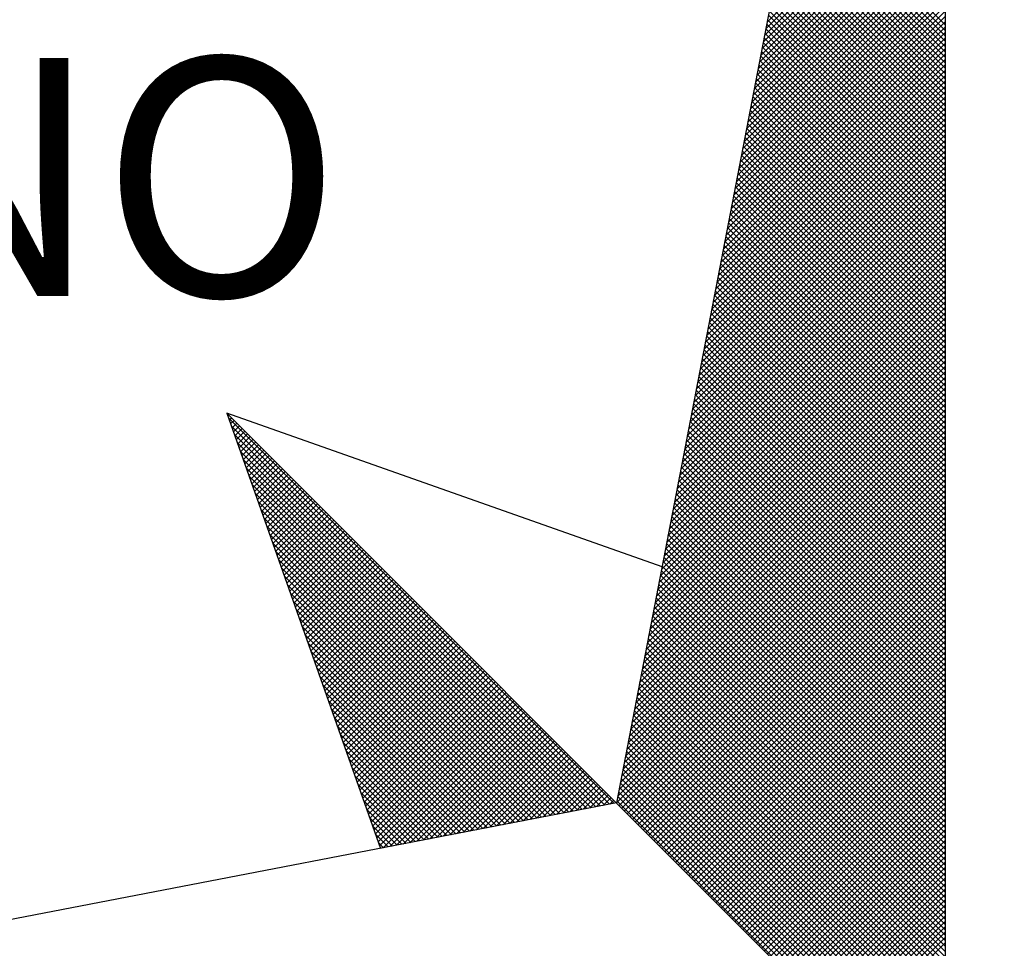
# Model space of a CAD drawing. Extents: x 183967 to 184369, y 678581 to 678729.
# Drawn here: x 184351 to 184354, y 678696 to 678699 of the extents above; entities that cross this region are included whole.
import ezdxf

# ---------------------------------------------------------------- set-up
doc = ezdxf.new("R2010")
doc.units = 0
doc.header["$LTSCALE"] = 4
doc.header["$MEASUREMENT"] = 0
doc.layers.get('0').update_dxf_attribs({"color": 1, "linetype": 'CONTINUOUS'})
doc.layers.add('NORTE', color=2, linetype='CONTINUOUS')
doc.layers.add('T-DIM', color=1, linetype='CONTINUOUS')
doc.styles.add('ROMANT', font='romant', dxfattribs={"height": 1.5})

# ---------------------------------------------------------------- blocks, each defined once
blk = doc.blocks.new('*X5')
at = {"color": 0}
for p, q in [((182558.7518, 1662939.1241), (182559.3401, 1662939.7124)), ((182558.756, 1662939.146), (182559.3401, 1662939.7301)), ((182558.7433, 1662939.0803), (182559.3401, 1662939.6771)), ((182558.7475, 1662939.1022), (182559.3401, 1662939.6947)), ((182558.7349, 1662939.0365), (182559.3401, 1662939.6417)), ((182558.7391, 1662939.0584), (182559.3401, 1662939.6594)), ((182558.7264, 1662938.9927), (182559.3401, 1662939.6064)), ((182558.7306, 1662939.0146), (182559.3401, 1662939.624)), ((182559.3401, 1662939.1189), (182558.8461, 1662939.6129)), ((182559.3401, 1662939.1365), (182558.8489, 1662939.6277)), ((182558.7222, 1662938.9707), (182559.3401, 1662939.5887)), ((182559.3401, 1662939.0835), (182558.8404, 1662939.5833)), ((182559.3401, 1662939.1012), (182558.8432, 1662939.5981)), ((182558.7137, 1662938.9269), (182559.3401, 1662939.5533)), ((182558.7179, 1662938.9488), (182559.3401, 1662939.571)), ((182559.3401, 1662939.0481), (182558.8346, 1662939.5536)), ((182559.3401, 1662939.0658), (182558.8375, 1662939.5684)), ((182558.7053, 1662938.8831), (182559.3401, 1662939.518)), ((182558.7095, 1662938.905), (182559.3401, 1662939.5356)), ((182559.3401, 1662938.9951), (182558.8261, 1662939.5092)), ((182559.3401, 1662939.0128), (182558.8289, 1662939.524)), ((182559.3401, 1662939.0305), (182558.8318, 1662939.5388)), ((182558.6968, 1662938.8393), (182559.3401, 1662939.4826)), ((182558.701, 1662938.8612), (182559.3401, 1662939.5003)), ((182559.3401, 1662938.9598), (182558.8203, 1662939.4795)), ((182559.3401, 1662938.9774), (182558.8232, 1662939.4943)), ((182558.6884, 1662938.7955), (182559.3401, 1662939.4473)), ((182558.6926, 1662938.8174), (182559.3401, 1662939.4649)), ((182559.3401, 1662938.9244), (182558.8146, 1662939.4499)), ((182559.3401, 1662938.9421), (182558.8175, 1662939.4647)), ((182558.6799, 1662938.7517), (182559.3401, 1662939.4119)), ((182558.6841, 1662938.7736), (182559.3401, 1662939.4296)), ((182559.3401, 1662938.889), (182558.8089, 1662939.4202)), ((182559.3401, 1662938.9067), (182558.8118, 1662939.4351)), ((182558.6757, 1662938.7298), (182559.3401, 1662939.3942)), ((182559.3401, 1662938.8537), (182558.8032, 1662939.3906)), ((182559.3401, 1662938.8714), (182558.806, 1662939.4054)), ((182558.6672, 1662938.686), (182559.3401, 1662939.3589)), ((182558.6715, 1662938.7079), (182559.3401, 1662939.3765)), ((182559.3401, 1662938.8007), (182558.7946, 1662939.3462)), ((182559.3401, 1662938.8183), (182558.7975, 1662939.361)), ((182559.3401, 1662938.836), (182558.8003, 1662939.3758)), ((182558.6588, 1662938.6422), (182559.3401, 1662939.3235)), ((182558.663, 1662938.6641), (182559.3401, 1662939.3412)), ((182559.3401, 1662938.7653), (182558.7889, 1662939.3165)), ((182559.3401, 1662938.783), (182558.7917, 1662939.3313)), ((182558.6503, 1662938.5984), (182559.3401, 1662939.2882)), ((182558.6546, 1662938.6203), (182559.3401, 1662939.3058)), ((182559.3401, 1662938.7299), (182558.7832, 1662939.2869)), ((182559.3401, 1662938.7476), (182558.786, 1662939.3017)), ((182558.6419, 1662938.5546), (182559.3401, 1662939.2528)), ((182558.6461, 1662938.5765), (182559.3401, 1662939.2705)), ((182559.3401, 1662938.6946), (182558.7775, 1662939.2572)), ((182559.3401, 1662938.7123), (182558.7803, 1662939.2721)), ((182558.6334, 1662938.5108), (182559.3401, 1662939.2174)), ((182558.6377, 1662938.5327), (182559.3401, 1662939.2351)), ((182559.3401, 1662938.6592), (182558.7717, 1662939.2276)), ((182559.3401, 1662938.6769), (182558.7746, 1662939.2424)), ((182558.6292, 1662938.4889), (182559.3401, 1662939.1998)), ((182559.3401, 1662938.6239), (182558.766, 1662939.198)), ((182559.3401, 1662938.6416), (182558.7689, 1662939.2128)), ((182558.6207, 1662938.4451), (182559.3401, 1662939.1644)), ((182558.625, 1662938.467), (182559.3401, 1662939.1821)), ((182559.3401, 1662938.5708), (182558.7574, 1662939.1535)), ((182559.3401, 1662938.5885), (182558.7603, 1662939.1683)), ((182559.3401, 1662938.6062), (182558.7632, 1662939.1832)), ((182558.6123, 1662938.4012), (182559.3401, 1662939.1291)), ((182558.6165, 1662938.4232), (182559.3401, 1662939.1467)), ((182559.3401, 1662938.5355), (182558.7517, 1662939.1239)), ((182559.3401, 1662938.5532), (182558.7546, 1662939.1387)), ((182558.6038, 1662938.3574), (182559.3401, 1662939.0937)), ((182558.6081, 1662938.3793), (182559.3401, 1662939.1114)), ((182559.3401, 1662938.5001), (182558.746, 1662939.0942)), ((182559.3401, 1662938.5178), (182558.7489, 1662939.1091)), ((182558.5954, 1662938.3136), (182559.3401, 1662939.0583)), ((182558.5996, 1662938.3355), (182559.3401, 1662939.076)), ((182559.3401, 1662938.4648), (182558.7403, 1662939.0646)), ((182559.3401, 1662938.4825), (182558.7431, 1662939.0794)), ((182558.5869, 1662938.2698), (182559.3401, 1662939.023)), ((182558.5912, 1662938.2917), (182559.3401, 1662939.0407)), ((182559.3401, 1662938.4294), (182558.7346, 1662939.035)), ((182559.3401, 1662938.4471), (182558.7374, 1662939.0498)), ((182558.5827, 1662938.2479), (182559.3401, 1662939.0053)), ((182559.3401, 1662938.3764), (182558.726, 1662938.9905)), ((182559.3401, 1662938.3941), (182558.7288, 1662939.0053)), ((182559.3401, 1662938.4117), (182558.7317, 1662939.0201)), ((182558.5743, 1662938.2041), (182559.3401, 1662938.97)), ((182558.5785, 1662938.226), (182559.3401, 1662938.9876)), ((182559.3401, 1662938.341), (182558.7203, 1662938.9609)), ((182559.3401, 1662938.3587), (182558.7231, 1662938.9757)), ((182558.5658, 1662938.1603), (182559.3401, 1662938.9346)), ((182558.57, 1662938.1822), (182559.3401, 1662938.9523)), ((182559.3401, 1662938.3057), (182558.7146, 1662938.9312)), ((182559.3401, 1662938.3234), (182558.7174, 1662938.9461)), ((182558.5574, 1662938.1165), (182559.3401, 1662938.8993)), ((182558.5616, 1662938.1384), (182559.3401, 1662938.9169)), ((182559.3401, 1662938.2703), (182558.7088, 1662938.9016)), ((182559.3401, 1662938.288), (182558.7117, 1662938.9164)), ((182558.5489, 1662938.0727), (182559.3401, 1662938.8639)), ((182558.5531, 1662938.0946), (182559.3401, 1662938.8816)), ((182559.3401, 1662938.235), (182558.7031, 1662938.872)), ((182559.3401, 1662938.2526), (182558.706, 1662938.8868)), ((182558.5404, 1662938.0289), (182559.3401, 1662938.8285)), ((182558.5447, 1662938.0508), (182559.3401, 1662938.8462)), ((182559.3401, 1662938.1996), (182558.6974, 1662938.8423)), ((182559.3401, 1662938.2173), (182558.7003, 1662938.8571)), ((182558.5362, 1662938.007), (182559.3401, 1662938.8109)), ((182559.3401, 1662938.1466), (182558.6888, 1662938.7979)), ((182559.3401, 1662938.1643), (182558.6917, 1662938.8127)), ((182559.3401, 1662938.1819), (182558.6945, 1662938.8275)), ((182558.5278, 1662937.9632), (182559.3401, 1662938.7755)), ((182558.532, 1662937.9851), (182559.3401, 1662938.7932)), ((182559.3401, 1662938.1112), (182558.6831, 1662938.7682)), ((182559.3401, 1662938.1289), (182558.686, 1662938.783)), ((182558.5193, 1662937.9194), (182559.3401, 1662938.7402)), ((182558.5235, 1662937.9413), (182559.3401, 1662938.7578)), ((182559.3401, 1662938.0759), (182558.6774, 1662938.7386)), ((182559.3401, 1662938.0935), (182558.6802, 1662938.7534)), ((182558.5109, 1662937.8756), (182559.3401, 1662938.7048)), ((182558.5151, 1662937.8975), (182559.3401, 1662938.7225)), ((182559.3401, 1662938.0405), (182558.6717, 1662938.709)), ((182559.3401, 1662938.0582), (182558.6745, 1662938.7238)), ((182558.5024, 1662937.8317), (182559.3401, 1662938.6694)), ((182558.5066, 1662937.8536), (182559.3401, 1662938.6871)), ((182559.3401, 1662938.0052), (182558.6659, 1662938.6793)), ((182559.3401, 1662938.0228), (182558.6688, 1662938.6941)), ((182558.494, 1662937.7879), (182559.3401, 1662938.6341)), ((182558.4982, 1662937.8098), (182559.3401, 1662938.6518)), ((182559.3401, 1662937.9521), (182558.6574, 1662938.6349)), ((182559.3401, 1662937.9698), (182558.6602, 1662938.6497)), ((182559.3401, 1662937.9875), (182558.6631, 1662938.6645)), ((182558.4897, 1662937.766), (182559.3401, 1662938.6164)), ((182559.3401, 1662937.9168), (182558.6517, 1662938.6052)), ((182559.3401, 1662937.9344), (182558.6545, 1662938.62)), ((182558.4813, 1662937.7222), (182559.3401, 1662938.5811)), ((182558.4855, 1662937.7441), (182559.3401, 1662938.5987)), ((182559.3401, 1662937.8814), (182558.6459, 1662938.5756)), ((182559.3401, 1662937.8991), (182558.6488, 1662938.5904)), ((182558.4728, 1662937.6784), (182559.3401, 1662938.5457)), ((182558.4771, 1662937.7003), (182559.3401, 1662938.5634)), ((182559.3401, 1662937.8461), (182558.6402, 1662938.546)), ((182559.3401, 1662937.8637), (182558.6431, 1662938.5608)), ((182558.4644, 1662937.6346), (182559.3401, 1662938.5103)), ((182558.4686, 1662937.6565), (182559.3401, 1662938.528)), ((182559.3401, 1662937.8107), (182558.6345, 1662938.5163)), ((182559.3401, 1662937.8284), (182558.6374, 1662938.5311)), ((182558.4559, 1662937.5908), (182559.3401, 1662938.475)), ((182558.4602, 1662937.6127), (182559.3401, 1662938.4927)), ((182559.3401, 1662937.7754), (182558.6288, 1662938.4867)), ((182559.3401, 1662937.793), (182558.6316, 1662938.5015)), ((182558.4517, 1662937.5689), (182559.3401, 1662938.4573)), ((182559.3401, 1662937.7223), (182558.6202, 1662938.4422)), ((182559.3401, 1662937.74), (182558.6231, 1662938.457)), ((182559.3401, 1662937.7577), (182558.6259, 1662938.4719)), ((182558.4432, 1662937.5251), (182559.3401, 1662938.422)), ((182558.4475, 1662937.547), (182559.3401, 1662938.4396)), ((182559.3401, 1662937.687), (182558.6145, 1662938.4126)), ((182559.3401, 1662937.7046), (182558.6173, 1662938.4274)), ((182558.4348, 1662937.4813), (182559.3401, 1662938.3866)), ((182558.439, 1662937.5032), (182559.3401, 1662938.4043)), ((182559.3401, 1662937.6516), (182558.6088, 1662938.3829)), ((182559.3401, 1662937.6693), (182558.6116, 1662938.3978)), ((182558.4263, 1662937.4375), (182559.3401, 1662938.3512)), ((182558.4306, 1662937.4594), (182559.3401, 1662938.3689)), ((182559.3401, 1662937.6163), (182558.603, 1662938.3533)), ((182559.3401, 1662937.6339), (182558.6059, 1662938.3681)), ((182558.4179, 1662937.3937), (182559.3401, 1662938.3159)), ((182558.4221, 1662937.4156), (182559.3401, 1662938.3336)), ((182559.3401, 1662937.5809), (182558.5973, 1662938.3237)), ((182559.3401, 1662937.5986), (182558.6002, 1662938.3385)), ((182558.4094, 1662937.3499), (182559.3401, 1662938.2805)), ((182558.4137, 1662937.3718), (182559.3401, 1662938.2982)), ((182559.3401, 1662937.5279), (182558.5887, 1662938.2792)), ((182559.3401, 1662937.5455), (182558.5916, 1662938.294)), ((182559.3401, 1662937.5632), (182558.5945, 1662938.3089)), ((182558.4052, 1662937.328), (182559.3401, 1662938.2629)), ((182559.3401, 1662937.4925), (182558.583, 1662938.2496)), ((182559.3401, 1662937.5102), (182558.5859, 1662938.2644)), ((182558.3968, 1662937.2841), (182559.3401, 1662938.2275)), ((182558.401, 1662937.3061), (182559.3401, 1662938.2452)), ((182559.3401, 1662937.4572), (182558.5773, 1662938.2199)), ((182559.3401, 1662937.4748), (182558.5802, 1662938.2348)), ((182558.3883, 1662937.2403), (182559.3401, 1662938.1921)), ((182558.3925, 1662937.2622), (182559.3401, 1662938.2098)), ((182559.3401, 1662937.4218), (182558.5716, 1662938.1903)), ((182559.3401, 1662937.4395), (182558.5745, 1662938.2051)), ((182558.3799, 1662937.1965), (182559.3401, 1662938.1568)), ((182558.3841, 1662937.2184), (182559.3401, 1662938.1745)), ((182559.3401, 1662937.3864), (182558.5659, 1662938.1607)), ((182559.3401, 1662937.4041), (182558.5687, 1662938.1755)), ((182558.3714, 1662937.1527), (182559.3401, 1662938.1214)), ((182558.3756, 1662937.1746), (182559.3401, 1662938.1391)), ((182559.3401, 1662937.3511), (182558.5602, 1662938.131)), ((182559.3401, 1662937.3688), (182558.563, 1662938.1459)), ((182558.3629, 1662937.1089), (182559.3401, 1662938.0861)), ((182558.3672, 1662937.1308), (182559.3401, 1662938.1038)), ((182559.3401, 1662937.2981), (182558.5516, 1662938.0866)), ((182559.3401, 1662937.3157), (182558.5544, 1662938.1014)), ((182559.3401, 1662937.3334), (182558.5573, 1662938.1162)), ((182558.3587, 1662937.087), (182559.3401, 1662938.0684)), ((182559.3401, 1662937.2627), (182558.5459, 1662938.0569)), ((182559.3401, 1662937.2804), (182558.5487, 1662938.0718)), ((182558.3503, 1662937.0432), (182559.3401, 1662938.033)), ((182558.3545, 1662937.0651), (182559.3401, 1662938.0507)), ((182559.3401, 1662937.2273), (182558.5401, 1662938.0273)), ((182559.3401, 1662937.245), (182558.543, 1662938.0421)), ((182558.3418, 1662936.9994), (182559.3401, 1662937.9977)), ((182558.346, 1662937.0213), (182559.3401, 1662938.0154)), ((182559.3401, 1662937.192), (182558.5344, 1662937.9977)), ((182559.3401, 1662937.2097), (182558.5373, 1662938.0125)), ((182558.3334, 1662936.9556), (182559.3401, 1662937.9623)), ((182558.3376, 1662936.9775), (182559.3401, 1662937.98)), ((182559.3401, 1662937.1566), (182558.5287, 1662937.968)), ((182559.3401, 1662937.1743), (182558.5316, 1662937.9828)), ((182558.3249, 1662936.9118), (182559.3401, 1662937.927)), ((182558.3291, 1662936.9337), (182559.3401, 1662937.9447)), ((182559.3401, 1662937.1036), (182558.5201, 1662937.9236)), ((182559.3401, 1662937.1213), (182558.523, 1662937.9384)), ((182559.3401, 1662937.139), (182558.5258, 1662937.9532)), ((182558.3165, 1662936.868), (182559.3401, 1662937.8916)), ((182558.3207, 1662936.8899), (182559.3401, 1662937.9093)), ((182559.3401, 1662937.0682), (182558.5144, 1662937.8939)), ((182559.3401, 1662937.0859), (182558.5173, 1662937.9088)), ((182558.3122, 1662936.8461), (182559.3401, 1662937.8739)), ((182559.3401, 1662937.0329), (182558.5087, 1662937.8643)), ((182559.3401, 1662937.0506), (182558.5116, 1662937.8791)), ((182556.9859, 1662937.8532), (182556.989, 1662937.8563)), ((182558.253, 1662936.582), (182556.9881, 1662937.8469)), ((182556.9905, 1662937.8401), (182556.9978, 1662937.8475)), ((182556.9951, 1662937.8271), (182557.0067, 1662937.8386)), ((182556.9998, 1662937.814), (182557.0155, 1662937.8298)), ((182558.3038, 1662936.8023), (182559.3401, 1662937.8386)), ((182558.308, 1662936.8242), (182559.3401, 1662937.8563)), ((182559.3401, 1662936.9975), (182558.503, 1662937.8347)), ((182559.3401, 1662937.0152), (182558.5058, 1662937.8495)), ((182558.2382, 1662936.5792), (182556.9978, 1662937.8196)), ((182557.0044, 1662937.8009), (182557.0244, 1662937.8209)), ((182557.009, 1662937.7879), (182557.0332, 1662937.8121)), ((182557.0136, 1662937.7748), (182557.042, 1662937.8033)), ((182557.0182, 1662937.7617), (182557.0509, 1662937.7944)), ((182558.2953, 1662936.7585), (182559.3401, 1662937.8032)), ((182558.2996, 1662936.7804), (182559.3401, 1662937.8209)), ((182559.3401, 1662936.9622), (182558.4973, 1662937.805)), ((182559.3401, 1662936.9799), (182558.5001, 1662937.8198)), ((182558.2234, 1662936.5763), (182557.0074, 1662937.7922)), ((182558.2085, 1662936.5735), (182557.0171, 1662937.7649)), ((182557.0228, 1662937.7487), (182557.0597, 1662937.7856)), ((182557.0274, 1662937.7356), (182557.0686, 1662937.7767)), ((182557.032, 1662937.7226), (182557.0774, 1662937.7679)), ((182558.2869, 1662936.7146), (182559.3401, 1662937.7679)), ((182558.2911, 1662936.7366), (182559.3401, 1662937.7856)), ((182559.3401, 1662936.9268), (182558.4915, 1662937.7754)), ((182559.3401, 1662936.9445), (182558.4944, 1662937.7902)), ((182558.1937, 1662936.5706), (182557.0267, 1662937.7376)), ((182557.0367, 1662937.7095), (182557.0862, 1662937.7591)), ((182557.0413, 1662937.6964), (182557.0951, 1662937.7502)), ((182557.0459, 1662937.6834), (182557.1039, 1662937.7414)), ((182557.0505, 1662937.6703), (182557.1127, 1662937.7326)), ((182558.2784, 1662936.6708), (182559.3401, 1662937.7325)), ((182558.2826, 1662936.6927), (182559.3401, 1662937.7502)), ((182559.3401, 1662936.8738), (182558.483, 1662937.7309)), ((182559.3401, 1662936.8915), (182558.4858, 1662937.7458)), ((182559.3401, 1662936.9091), (182558.4887, 1662937.7606)), ((182558.1789, 1662936.5677), (182557.0364, 1662937.7103)), ((182557.0551, 1662937.6572), (182557.1216, 1662937.7237)), ((182557.0597, 1662937.6442), (182557.1304, 1662937.7149)), ((182557.0643, 1662937.6311), (182557.1393, 1662937.706)), ((182557.0689, 1662937.618), (182557.1481, 1662937.6972)), ((182558.27, 1662936.627), (182559.3401, 1662937.6972)), ((182558.2742, 1662936.6489), (182559.3401, 1662937.7148)), ((182559.3401, 1662936.8384), (182558.4772, 1662937.7013)), ((182559.3401, 1662936.8561), (182558.4801, 1662937.7161)), ((182558.1641, 1662936.5649), (182557.046, 1662937.6829)), ((182557.0736, 1662937.605), (182557.1569, 1662937.6884)), ((182557.0782, 1662937.5919), (182557.1658, 1662937.6795)), ((182557.0828, 1662937.5788), (182557.1746, 1662937.6707)), ((182558.2657, 1662936.6051), (182559.3401, 1662937.6795)), ((182559.3401, 1662936.8031), (182558.4715, 1662937.6717)), ((182559.3401, 1662936.8208), (182558.4744, 1662937.6865)), ((182558.1493, 1662936.562), (182557.0557, 1662937.6556)), ((182557.0874, 1662937.5658), (182557.1835, 1662937.6618)), ((182557.092, 1662937.5527), (182557.1923, 1662937.653)), ((182557.0966, 1662937.5396), (182557.2011, 1662937.6442)), ((182557.1012, 1662937.5266), (182557.21, 1662937.6353)), ((182558.2618, 1662936.5835), (182559.3401, 1662937.6618)), ((182558.2706, 1662936.5747), (182559.3401, 1662937.6441)), ((182559.3401, 1662936.7677), (182558.4658, 1662937.642)), ((182559.3401, 1662936.7854), (182558.4687, 1662937.6568)), ((182558.1345, 1662936.5592), (182557.0653, 1662937.6283)), ((182558.1196, 1662936.5563), (182557.075, 1662937.601)), ((182557.1058, 1662937.5135), (182557.2188, 1662937.6265)), ((182557.1105, 1662937.5004), (182557.2277, 1662937.6176)), ((182557.1151, 1662937.4874), (182557.2365, 1662937.6088)), ((182557.1197, 1662937.4743), (182557.2453, 1662937.6)), ((182558.2795, 1662936.5658), (182559.3401, 1662937.6265)), ((182558.2883, 1662936.557), (182559.3401, 1662937.6088)), ((182559.3401, 1662936.7324), (182558.4601, 1662937.6124)), ((182559.3401, 1662936.75), (182558.4629, 1662937.6272)), ((182558.1048, 1662936.5534), (182557.0846, 1662937.5736)), ((182557.1243, 1662937.4613), (182557.2542, 1662937.5911)), ((182557.1289, 1662937.4482), (182557.263, 1662937.5823)), ((182557.1335, 1662937.4351), (182557.2718, 1662937.5735)), ((182558.2972, 1662936.5481), (182559.3401, 1662937.5911)), ((182558.306, 1662936.5393), (182559.3401, 1662937.5734)), ((182559.3401, 1662936.6793), (182558.4515, 1662937.5679)), ((182559.3401, 1662936.697), (182558.4544, 1662937.5827)), ((182559.3401, 1662936.7147), (182558.4572, 1662937.5976)), ((182558.09, 1662936.5506), (182557.0943, 1662937.5463)), ((182557.1381, 1662937.4221), (182557.2807, 1662937.5646)), ((182557.1427, 1662937.409), (182557.2895, 1662937.5558)), ((182557.1474, 1662937.3959), (182557.2984, 1662937.5469)), ((182557.152, 1662937.3829), (182557.3072, 1662937.5381)), ((182558.3148, 1662936.5305), (182559.3401, 1662937.5557)), ((182558.3237, 1662936.5216), (182559.3401, 1662937.5381)), ((182559.3401, 1662936.644), (182558.4458, 1662937.5383)), ((182559.3401, 1662936.6617), (182558.4487, 1662937.5531)), ((182558.0752, 1662936.5477), (182557.1039, 1662937.519)), ((182557.1566, 1662937.3698), (182557.316, 1662937.5293)), ((182557.1612, 1662937.3567), (182557.3249, 1662937.5204)), ((182557.1658, 1662937.3437), (182557.3337, 1662937.5116)), ((182557.1704, 1662937.3306), (182557.3426, 1662937.5027)), ((182558.3325, 1662936.5128), (182559.3401, 1662937.5204)), ((182559.3401, 1662936.6086), (182558.4401, 1662937.5087)), ((182559.3401, 1662936.6263), (182558.4429, 1662937.5235)), ((182558.0604, 1662936.5449), (182557.1136, 1662937.4917)), ((182557.175, 1662937.3175), (182557.3514, 1662937.4939)), ((182557.1796, 1662937.3045), (182557.3602, 1662937.4851)), ((182557.1843, 1662937.2914), (182557.3691, 1662937.4762)), ((182558.3413, 1662936.504), (182559.3401, 1662937.5027)), ((182558.3502, 1662936.4951), (182559.3401, 1662937.485)), ((182559.3401, 1662936.5733), (182558.4344, 1662937.479)), ((182559.3401, 1662936.5909), (182558.4372, 1662937.4938)), ((182558.0455, 1662936.542), (182557.1232, 1662937.4644)), ((182557.1889, 1662937.2783), (182557.3779, 1662937.4674)), ((182557.1935, 1662937.2653), (182557.3868, 1662937.4585)), ((182557.1981, 1662937.2522), (182557.3956, 1662937.4497)), ((182557.2027, 1662937.2391), (182557.4044, 1662937.4409)), ((182558.359, 1662936.4863), (182559.3401, 1662937.4674)), ((182558.3679, 1662936.4774), (182559.3401, 1662937.4497)), ((182559.3401, 1662936.5379), (182558.4286, 1662937.4494)), ((182559.3401, 1662936.5556), (182558.4315, 1662937.4642)), ((182558.0307, 1662936.5391), (182557.1328, 1662937.437)), ((182558.0159, 1662936.5363), (182557.1425, 1662937.4097)), ((182557.2073, 1662937.2261), (182557.4133, 1662937.432)), ((182557.2119, 1662937.213), (182557.4221, 1662937.4232)), ((182557.2165, 1662937.2), (182557.4309, 1662937.4144)), ((182558.3767, 1662936.4686), (182559.3401, 1662937.432)), ((182558.3855, 1662936.4598), (182559.3401, 1662937.4143)), ((182559.3401, 1662936.5026), (182558.4229, 1662937.4197)), ((182559.3401, 1662936.5202), (182558.4258, 1662937.4346)), ((182558.0011, 1662936.5334), (182557.1521, 1662937.3824)), ((182557.2212, 1662937.1869), (182557.4398, 1662937.4055)), ((182557.2258, 1662937.1738), (182557.4486, 1662937.3967)), ((182557.2304, 1662937.1608), (182557.4575, 1662937.3878)), ((182557.235, 1662937.1477), (182557.4663, 1662937.379)), ((182558.3944, 1662936.4509), (182559.3401, 1662937.3966)), ((182558.4032, 1662936.4421), (182559.3401, 1662937.379)), ((182559.3401, 1662936.4495), (182558.4143, 1662937.3753)), ((182559.3401, 1662936.4672), (182558.4172, 1662937.3901)), ((182559.3401, 1662936.4849), (182558.4201, 1662937.4049)), ((182557.9863, 1662936.5306), (182557.1618, 1662937.3551)), ((182557.2396, 1662937.1346), (182557.4751, 1662937.3702)), ((182557.2442, 1662937.1216), (182557.484, 1662937.3613)), ((182557.2488, 1662937.1085), (182557.4928, 1662937.3525)), ((182557.2534, 1662937.0954), (182557.5017, 1662937.3436)), ((182559.3401, 1662936.4142), (182558.4086, 1662937.3457)), ((182559.3401, 1662936.4318), (182558.4115, 1662937.3605)), ((182558.4121, 1662936.4332), (182559.3401, 1662937.3613)), ((182558.4209, 1662936.4244), (182559.3401, 1662937.3436)), ((182557.9715, 1662936.5277), (182557.1714, 1662937.3277)), ((182557.2581, 1662937.0824), (182557.5105, 1662937.3348)), ((182557.2627, 1662937.0693), (182557.5193, 1662937.326)), ((182557.2673, 1662937.0562), (182557.5282, 1662937.3171)), ((182559.3401, 1662936.3788), (182558.4029, 1662937.316)), ((182559.3401, 1662936.3965), (182558.4058, 1662937.3308)), ((182558.4297, 1662936.4156), (182559.3401, 1662937.3259)), ((182557.9566, 1662936.5248), (182557.1811, 1662937.3004)), ((182557.2719, 1662937.0432), (182557.537, 1662937.3083)), ((182557.2765, 1662937.0301), (182557.5459, 1662937.2994)), ((182557.2811, 1662937.017), (182557.5547, 1662937.2906)), ((182557.2857, 1662937.004), (182557.5635, 1662937.2818)), ((182559.3401, 1662936.3435), (182558.3972, 1662937.2864)), ((182559.3401, 1662936.3611), (182558.4, 1662937.3012)), ((182558.4386, 1662936.4067), (182559.3401, 1662937.3083)), ((182558.4474, 1662936.3979), (182559.3401, 1662937.2906)), ((182557.9418, 1662936.522), (182557.1907, 1662937.2731)), ((182557.927, 1662936.5191), (182557.2004, 1662937.2458)), ((182557.2903, 1662936.9909), (182557.5724, 1662937.2729)), ((182557.295, 1662936.9778), (182557.5812, 1662937.2641)), ((182557.2996, 1662936.9648), (182557.59, 1662937.2553)), ((182557.3042, 1662936.9517), (182557.5989, 1662937.2464)), ((182559.3401, 1662936.3081), (182558.3915, 1662937.2567)), ((182559.3401, 1662936.3258), (182558.3943, 1662937.2716)), ((182558.4563, 1662936.389), (182559.3401, 1662937.2729)), ((182558.4651, 1662936.3802), (182559.3401, 1662937.2552)), ((182557.9122, 1662936.5163), (182557.21, 1662937.2184)), ((182557.3088, 1662936.9387), (182557.6077, 1662937.2376)), ((182557.3134, 1662936.9256), (182557.6166, 1662937.2287)), ((182557.318, 1662936.9125), (182557.6254, 1662937.2199)), ((182559.3401, 1662936.2551), (182558.3829, 1662937.2123)), ((182559.3401, 1662936.2727), (182558.3858, 1662937.2271)), ((182559.3401, 1662936.2904), (182558.3886, 1662937.2419)), ((182558.4739, 1662936.3714), (182559.3401, 1662937.2375)), ((182558.4828, 1662936.3625), (182559.3401, 1662937.2199)), ((182557.8974, 1662936.5134), (182557.2197, 1662937.1911)), ((182557.3226, 1662936.8995), (182557.6342, 1662937.2111)), ((182557.3272, 1662936.8864), (182557.6431, 1662937.2022)), ((182557.3319, 1662936.8733), (182557.6519, 1662937.1934)), ((182557.3365, 1662936.8603), (182557.6608, 1662937.1845)), ((182559.3401, 1662936.2197), (182558.3772, 1662937.1826)), ((182559.3401, 1662936.2374), (182558.38, 1662937.1975)), ((182558.4916, 1662936.3537), (182559.3401, 1662937.2022)), ((182558.5004, 1662936.3449), (182559.3401, 1662937.1845)), ((182557.8825, 1662936.5106), (182557.2293, 1662937.1638)), ((182557.3411, 1662936.8472), (182557.6696, 1662937.1757)), ((182557.3457, 1662936.8341), (182557.6784, 1662937.1669)), ((182557.3503, 1662936.8211), (182557.6873, 1662937.158)), ((182557.3549, 1662936.808), (182557.6961, 1662937.1492)), ((182559.3401, 1662936.1844), (182558.3715, 1662937.153)), ((182559.3401, 1662936.202), (182558.3743, 1662937.1678)), ((182558.5093, 1662936.336), (182559.3401, 1662937.1668)), ((182558.5181, 1662936.3272), (182559.3401, 1662937.1492)), ((182557.8677, 1662936.5077), (182557.239, 1662937.1365)), ((182557.3595, 1662936.7949), (182557.705, 1662937.1403)), ((182557.3641, 1662936.7819), (182557.7138, 1662937.1315)), ((182557.3688, 1662936.7688), (182557.7226, 1662937.1227)), ((182559.3401, 1662936.149), (182558.3657, 1662937.1234)), ((182559.3401, 1662936.1667), (182558.3686, 1662937.1382)), ((182558.527, 1662936.3183), (182559.3401, 1662937.1315)), ((182557.8529, 1662936.5048), (182557.2486, 1662937.1091)), ((182557.3734, 1662936.7557), (182557.7315, 1662937.1138)), ((182557.378, 1662936.7427), (182557.7403, 1662937.105)), ((182557.3826, 1662936.7296), (182557.7491, 1662937.0962)), ((182557.3872, 1662936.7165), (182557.758, 1662937.0873)), ((182559.3401, 1662936.1136), (182558.36, 1662937.0937)), ((182559.3401, 1662936.1313), (182558.3629, 1662937.1086)), ((182558.5358, 1662936.3095), (182559.3401, 1662937.1138)), ((182558.5446, 1662936.3007), (182559.3401, 1662937.0961)), ((182557.8381, 1662936.502), (182557.2583, 1662937.0818)), ((182557.8233, 1662936.4991), (182557.2679, 1662937.0545)), ((182557.3918, 1662936.7035), (182557.7668, 1662937.0785)), ((182557.3964, 1662936.6904), (182557.7757, 1662937.0696)), ((182557.401, 1662936.6774), (182557.7845, 1662937.0608)), ((182557.4057, 1662936.6643), (182557.7933, 1662937.052)), ((182559.3401, 1662936.0783), (182558.3543, 1662937.0641)), ((182559.3401, 1662936.096), (182558.3572, 1662937.0789)), ((182558.5535, 1662936.2918), (182559.3401, 1662937.0785)), ((182558.5623, 1662936.283), (182559.3401, 1662937.0608)), ((182557.8084, 1662936.4963), (182557.2776, 1662937.0272)), ((182557.4103, 1662936.6512), (182557.8022, 1662937.0431)), ((182557.4149, 1662936.6382), (182557.811, 1662937.0343)), ((182557.4195, 1662936.6251), (182557.8199, 1662937.0254)), ((182559.3401, 1662936.0253), (182558.3457, 1662937.0196)), ((182559.3401, 1662936.0429), (182558.3486, 1662937.0345)), ((182559.3401, 1662936.0606), (182558.3514, 1662937.0493)), ((182558.5712, 1662936.2741), (182559.3401, 1662937.0431)), ((182558.58, 1662936.2653), (182559.3401, 1662937.0254)), ((182557.7936, 1662936.4934), (182557.2872, 1662936.9998)), ((182557.4241, 1662936.612), (182557.8287, 1662937.0166)), ((182557.4287, 1662936.599), (182557.8375, 1662937.0078)), ((182557.4333, 1662936.5859), (182557.8464, 1662936.9989)), ((182557.438, 1662936.5728), (182557.8552, 1662936.9901)), ((182559.3401, 1662935.9899), (182558.34, 1662936.99)), ((182559.3401, 1662936.0076), (182558.3429, 1662937.0048)), ((182558.5888, 1662936.2565), (182559.3401, 1662937.0077)), ((182558.5977, 1662936.2476), (182559.3401, 1662936.9901)), ((182557.7788, 1662936.4905), (182557.2968, 1662936.9725)), ((182557.4426, 1662936.5598), (182557.864, 1662936.9813)), ((182557.4472, 1662936.5467), (182557.8729, 1662936.9724)), ((182557.4518, 1662936.5336), (182557.8817, 1662936.9636)), ((182557.4564, 1662936.5206), (182557.8906, 1662936.9547)), ((182559.3401, 1662935.9546), (182558.3343, 1662936.9604)), ((182559.3401, 1662935.9722), (182558.3371, 1662936.9752)), ((182558.6065, 1662936.2388), (182559.3401, 1662936.9724)), ((182558.6154, 1662936.2299), (182559.3401, 1662936.9547)), ((182557.764, 1662936.4877), (182557.3065, 1662936.9452)), ((182557.461, 1662936.5075), (182557.8994, 1662936.9459)), ((182557.4656, 1662936.4944), (182557.9082, 1662936.9371)), ((182557.4702, 1662936.4814), (182557.9171, 1662936.9282)), ((182559.3401, 1662935.9192), (182558.3286, 1662936.9307)), ((182559.3401, 1662935.9369), (182558.3314, 1662936.9456)), ((182558.6242, 1662936.2211), (182559.3401, 1662936.937)), ((182557.7492, 1662936.4848), (182557.3161, 1662936.9179)), ((182557.7344, 1662936.482), (182557.3258, 1662936.8905)), ((182557.4749, 1662936.4683), (182557.9259, 1662936.9194)), ((182557.4795, 1662936.4552), (182557.9348, 1662936.9105)), ((182557.4841, 1662936.4422), (182557.9436, 1662936.9017)), ((182557.4954, 1662936.4359), (182557.9524, 1662936.8929)), ((182559.3401, 1662935.8838), (182558.3228, 1662936.9011)), ((182559.3401, 1662935.9015), (182558.3257, 1662936.9159)), ((182558.633, 1662936.2123), (182559.3401, 1662936.9194)), ((182558.6419, 1662936.2034), (182559.3401, 1662936.9017)), ((182557.7195, 1662936.4791), (182557.3354, 1662936.8632)), ((182557.5173, 1662936.4401), (182557.9613, 1662936.884)), ((182557.5392, 1662936.4443), (182557.9701, 1662936.8752)), ((182557.5612, 1662936.4485), (182557.979, 1662936.8663)), ((182557.5831, 1662936.4528), (182557.9878, 1662936.8575)), ((182559.3401, 1662935.8308), (182558.3143, 1662936.8566)), ((182559.3401, 1662935.8485), (182558.3171, 1662936.8715)), ((182559.3401, 1662935.8662), (182558.32, 1662936.8863)), ((182558.6507, 1662936.1946), (182559.3401, 1662936.884)), ((182558.6595, 1662936.1858), (182559.3401, 1662936.8663)), ((182557.7047, 1662936.4762), (182557.3451, 1662936.8359)), ((182557.605, 1662936.457), (182557.9966, 1662936.8487)), ((182557.6269, 1662936.4612), (182558.0055, 1662936.8398)), ((182557.6488, 1662936.4654), (182558.0143, 1662936.831)), ((182559.3401, 1662935.7955), (182558.3086, 1662936.827)), ((182559.3401, 1662935.8131), (182558.3114, 1662936.8418)), ((182558.6684, 1662936.1769), (182559.3401, 1662936.8486)), ((182558.6772, 1662936.1681), (182559.3401, 1662936.831)), ((182557.6899, 1662936.4734), (182557.3547, 1662936.8086)), ((182557.6707, 1662936.4697), (182558.0231, 1662936.8222)), ((182557.6926, 1662936.4739), (182558.032, 1662936.8133)), ((182557.7145, 1662936.4781), (182558.0408, 1662936.8045)), ((182557.7364, 1662936.4824), (182558.0497, 1662936.7956)), ((182559.3401, 1662935.7601), (182558.3028, 1662936.7974)), ((182559.3401, 1662935.7778), (182558.3057, 1662936.8122)), ((182558.6861, 1662936.1592), (182559.3401, 1662936.8133)), ((182558.6949, 1662936.1504), (182559.3401, 1662936.7956)), ((182557.6751, 1662936.4705), (182557.3644, 1662936.7812)), ((182557.7583, 1662936.4866), (182558.0585, 1662936.7868)), ((182557.7802, 1662936.4908), (182558.0673, 1662936.778)), ((182557.8021, 1662936.495), (182558.0762, 1662936.7691)), ((182557.824, 1662936.4993), (182558.085, 1662936.7603)), ((182559.3401, 1662935.7247), (182558.2971, 1662936.7677)), ((182559.3401, 1662935.7424), (182558.3, 1662936.7825)), ((182558.7037, 1662936.1416), (182559.3401, 1662936.7779)), ((182558.7126, 1662936.1327), (182559.3401, 1662936.7603)), ((182557.6603, 1662936.4677), (182557.374, 1662936.7539)), ((182557.8459, 1662936.5035), (182558.0939, 1662936.7514)), ((182557.8678, 1662936.5077), (182558.1027, 1662936.7426)), ((182557.8897, 1662936.5119), (182558.1115, 1662936.7338)), ((182559.3401, 1662935.6894), (182558.2914, 1662936.7381)), ((182559.3401, 1662935.7071), (182558.2943, 1662936.7529)), ((182558.7214, 1662936.1239), (182559.3401, 1662936.7426)), ((182557.6454, 1662936.4648), (182557.3837, 1662936.7266)), ((182557.6306, 1662936.4619), (182557.3933, 1662936.6993)), ((182557.9116, 1662936.5162), (182558.1204, 1662936.7249)), ((182557.9335, 1662936.5204), (182558.1292, 1662936.7161)), ((182557.9554, 1662936.5246), (182558.1381, 1662936.7072)), ((182557.9773, 1662936.5288), (182558.1469, 1662936.6984)), ((182559.3401, 1662935.654), (182558.2857, 1662936.7085)), ((182559.3401, 1662935.6717), (182558.2885, 1662936.7233)), ((182558.7303, 1662936.115), (182559.3401, 1662936.7249)), ((182558.7391, 1662936.1062), (182559.3401, 1662936.7072)), ((182557.6158, 1662936.4591), (182557.403, 1662936.6719)), ((182557.9992, 1662936.5331), (182558.1557, 1662936.6896)), ((182558.0211, 1662936.5373), (182558.1646, 1662936.6807)), ((182558.043, 1662936.5415), (182558.1734, 1662936.6719)), ((182558.0649, 1662936.5457), (182558.1822, 1662936.6631)), ((182559.3401, 1662935.601), (182558.2771, 1662936.664)), ((182559.3401, 1662935.6187), (182558.28, 1662936.6788)), ((182559.3401, 1662935.6364), (182558.2828, 1662936.6936)), ((182558.7479, 1662936.0974), (182559.3401, 1662936.6895)), ((182558.7568, 1662936.0885), (182559.3401, 1662936.6719)), ((182557.601, 1662936.4562), (182557.4126, 1662936.6446)), ((182558.0868, 1662936.55), (182558.1911, 1662936.6542)), ((182558.1087, 1662936.5542), (182558.1999, 1662936.6454)), ((182558.1307, 1662936.5584), (182558.2088, 1662936.6365)), ((182559.3401, 1662935.5656), (182558.2714, 1662936.6344)), ((182559.3401, 1662935.5833), (182558.2742, 1662936.6492)), ((182558.7656, 1662936.0797), (182559.3401, 1662936.6542)), ((182558.7744, 1662936.0709), (182559.3401, 1662936.6365)), ((182557.5862, 1662936.4534), (182557.4223, 1662936.6173)), ((182558.1526, 1662936.5627), (182558.2176, 1662936.6277)), ((182558.1745, 1662936.5669), (182558.2264, 1662936.6189)), ((182558.1964, 1662936.5711), (182558.2353, 1662936.61)), ((182558.2183, 1662936.5753), (182558.2441, 1662936.6012)), ((182559.3401, 1662935.5303), (182558.2657, 1662936.6047)), ((182559.3401, 1662935.548), (182558.2685, 1662936.6195)), ((182558.7833, 1662936.062), (182559.3401, 1662936.6188)), ((182558.7921, 1662936.0532), (182559.3401, 1662936.6012)), ((182557.5714, 1662936.4505), (182557.4319, 1662936.59)), ((182558.2402, 1662936.5796), (182558.253, 1662936.5923)), ((182559.3401, 1662935.5126), (182558.2628, 1662936.5899)), ((182558.801, 1662936.0443), (182559.3401, 1662936.5835)), ((182558.8098, 1662936.0355), (182559.3401, 1662936.5658)), ((182557.5565, 1662936.4477), (182557.4415, 1662936.5626)), ((182557.5417, 1662936.4448), (182557.4512, 1662936.5353)), ((182558.8186, 1662936.0267), (182559.3401, 1662936.5481)), ((182557.5269, 1662936.4419), (182557.4608, 1662936.508)), ((182558.8275, 1662936.0178), (182559.3401, 1662936.5304)), ((182558.8363, 1662936.009), (182559.3401, 1662936.5128)), ((182557.5121, 1662936.4391), (182557.4705, 1662936.4807)), ((182558.8452, 1662936.0001), (182559.3401, 1662936.4951)), ((182558.854, 1662935.9913), (182559.3401, 1662936.4774)), ((182557.4973, 1662936.4362), (182557.4801, 1662936.4533)), ((182558.8628, 1662935.9825), (182559.3401, 1662936.4597)), ((182558.8717, 1662935.9736), (182559.3401, 1662936.4421)), ((182558.8805, 1662935.9648), (182559.3401, 1662936.4244)), ((182558.8894, 1662935.9559), (182559.3401, 1662936.4067)), ((182558.8982, 1662935.9471), (182559.3401, 1662936.389)), ((182558.907, 1662935.9383), (182559.3401, 1662936.3713)), ((182558.9159, 1662935.9294), (182559.3401, 1662936.3537)), ((182558.9247, 1662935.9206), (182559.3401, 1662936.336)), ((182558.9335, 1662935.9118), (182559.3401, 1662936.3183)), ((182558.9424, 1662935.9029), (182559.3401, 1662936.3006)), ((182558.9512, 1662935.8941), (182559.3401, 1662936.283)), ((182558.9601, 1662935.8852), (182559.3401, 1662936.2653)), ((182558.9689, 1662935.8764), (182559.3401, 1662936.2476)), ((182558.9777, 1662935.8676), (182559.3401, 1662936.2299)), ((182558.9866, 1662935.8587), (182559.3401, 1662936.2122)), ((182558.9954, 1662935.8499), (182559.3401, 1662936.1946)), ((182559.0043, 1662935.841), (182559.3401, 1662936.1769)), ((182559.0131, 1662935.8322), (182559.3401, 1662936.1592)), ((182559.0219, 1662935.8234), (182559.3401, 1662936.1415)), ((182559.0308, 1662935.8145), (182559.3401, 1662936.1239))]:
    blk.add_line(p, q, dxfattribs=at)
blk = doc.blocks.new('NORTEGEO')
at = {"layer": 'NORTE', "color": 7}
for p, q in [((0, 6.6682), (-1.0785, 1.0785)), ((0, 6.6682), (0, -6.6682)), ((-2.3576, 2.3576), (-1.8532, 0.929)), ((-0.929, 1.8532), (-2.3576, 2.3576)), ((-2.3576, 2.3576), (2.3576, -2.3576)), ((-1.0785, 1.0785), (-6.6682, 0))]:
    blk.add_line(p, q, dxfattribs=at)
at = {"layer": 'NORTE'}
blk.add_blockref('*X5', (-182559.3401, -1662935.5052), dxfattribs=at)
at = {"layer": 'NORTE', "color": 7, "style": 'ROMANT'}
blk.add_text('NO', height=0.78147, dxfattribs=at).set_placement((-3.5412, 2.7415))

msp = doc.modelspace()

# ---------------------------------------------------------------- block references
at = {"layer": 'T-DIM', "ltscale": 0.75, "xscale": 0.8950189864262938, "yscale": 0.8950189864262938, "zscale": 0.8950189864772569}
msp.add_blockref('NORTEGEO', (184353.9389, 678695.4049), dxfattribs=at)

doc.saveas('drawing.dxf')
